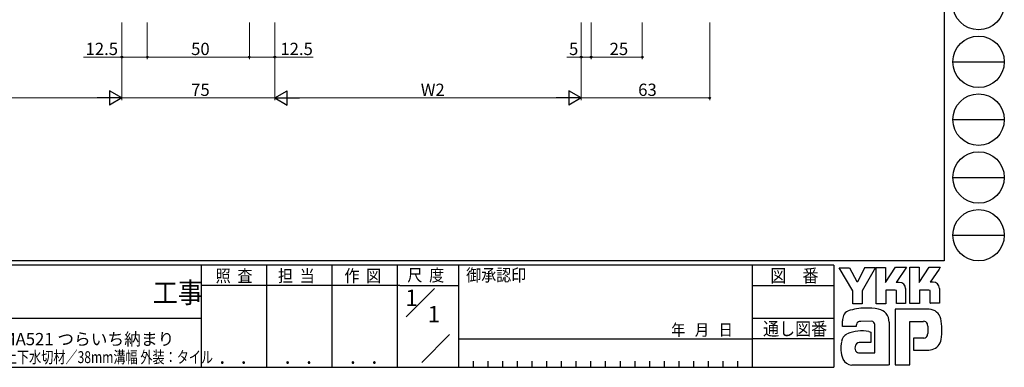
# Model space of a CAD drawing. Extents: x 0 to 1133, y 0 to 806.
# Drawn here: x 651 to 1133, y 0 to 170 of the extents above; entities that cross this region are included whole.
import ezdxf
from ezdxf.enums import TextEntityAlignment as Align

# ---------------------------------------------------------------- set-up
doc = ezdxf.new("R2010")
doc.units = 0
doc.layers.add('USER1', color=3, linetype='CONTINUOUS')
doc.layers.add('YKK_ZWAK', color=7, linetype='CONTINUOUS')
doc.layers.add('YKK_D', color=6, linetype='CONTINUOUS', lineweight=13)
doc.styles.get("Standard").update_dxf_attribs({"font": 'ROMANS.SHX', "bigfont": 'EXTFONT.SHX'})
doc.styles.add('YKK_OSSTYLE1', font='romans.shx', dxfattribs={"width": 0.9, "bigfont": 'EXTFONT.SHX'})

# ---------------------------------------------------------------- blocks, each defined once
blk = doc.blocks.new('A201')
at = {"layer": 'YKK_ZWAK', "color": 254, "linetype": 'Continuous'}
for p, q in [((571, 410), (571, 35)), ((571, 35), (21, 35)), ((544, 34), (21, 34)), ((389, 34), (389, 9)), ((437, 34), (437, 9)), ((452, 34), (452, 9)), ((524, 34), (524, 9)), ((544, 34), (544, 9)), ((548.59, 27.71), (545.31, 33.35)), ((545.31, 33.35), (547.82, 33.35)), ((547.82, 33.35), (549.62, 29.99)), ((551.6, 33.43), (549.77, 29.88)), ((554.19, 33.43), (550.95, 27.7)), ((551.6, 33.43), (554.19, 33.43)), ((554.33, 24.55), (554.33, 33.41)), ((554.33, 33.41), (556.63, 33.41)), ((556.63, 29.77), (559.04, 33.45)), ((556.63, 33.41), (556.63, 29.77)), ((559.04, 33.45), (561.77, 33.45)), ((561.77, 33.45), (559.24, 29.78)), ((562.55, 24.63), (562.55, 33.49)), ((562.55, 33.49), (564.89, 33.49)), ((564.89, 29.78), (567.34, 33.49)), ((564.89, 33.49), (564.89, 29.78)), ((567.34, 33.49), (570.04, 33.49)), ((569.77, 33.02), (567.54, 29.84)), ((570.04, 33.49), (569.77, 33.02)), ((549.62, 29.99), (549.77, 29.88)), ((559.99, 29.78), (559.24, 29.78)), ((568.29, 29.84), (567.54, 29.84)), ((548.59, 24.53), (548.59, 27.71)), ((550.95, 27.7), (550.95, 24.53)), ((558.98, 27.87), (556.7, 27.87)), ((556.7, 27.87), (556.7, 24.55)), ((559.29, 27.75), (558.98, 27.87)), ((559.29, 24.61), (559.29, 27.75)), ((561.53, 28.24), (561.53, 24.61)), ((567.26, 27.89), (564.99, 27.89)), ((564.99, 27.89), (564.99, 24.63)), ((567.57, 27.77), (567.26, 27.89)), ((567.57, 24.65), (567.57, 27.77)), ((569.83, 28.24), (569.83, 24.65)), ((550.95, 24.53), (548.59, 24.53)), ((556.7, 24.55), (554.33, 24.55)), ((561.53, 24.61), (559.29, 24.61)), ((564.99, 24.63), (562.55, 24.63)), ((567.57, 24.68), (567.61, 24.65)), ((569.83, 24.65), (567.57, 24.65)), ((559.02, 23.22), (559.02, 9.57)), ((567.3, 23.22), (559.02, 23.22)), ((524, 21), (544, 21)), ((546.08, 18.95), (546.08, 20.33)), ((553.25, 20.28), (550.61, 20.23)), ((554.02, 12.52), (554.02, 19.47)), ((557.51, 20.01), (557.51, 9.59)), ((562.61, 9.57), (562.61, 20.24)), ((562.61, 20.24), (565.93, 20.24)), ((549.41, 18.95), (546.08, 18.95)), ((552.55, 17.73), (553.05, 17.62)), ((553.05, 17.62), (553.05, 15.05)), ((566.98, 19.17), (566.99, 17.29)), ((452, 16), (524, 16)), ((553.05, 15.05), (550.2, 15.05)), ((566.01, 16.15), (563.48, 16.15)), ((563.48, 16.15), (563.48, 13.2)), ((550, 12.52), (554.02, 12.52)), ((553.71, 12.52), (553.96, 12.52)), ((554.02, 12.52), (554.02, 12.52)), ((563.48, 13.2), (567.28, 13.2)), ((567.28, 13.2), (568.06, 13.37)), ((21, 9), (544, 9)), ((549.41, 9.53), (548.34, 9.53)), ((557.28, 9.55), (549.41, 9.53)), ((557.51, 9.59), (557.28, 9.55)), ((559.02, 9.57), (562.05, 9.57)), ((562.05, 9.57), (562.61, 9.57))]:
    blk.add_line(p, q, dxfattribs=at)
at = {"layer": 'YKK_ZWAK', "color": 8, "linetype": 'Continuous'}
for p, q in [((573.13, 83.72), (585.73, 83.72)), ((573.13, 69.58), (585.73, 69.58)), ((573.13, 55.44), (585.73, 55.44)), ((573.13, 41.3), (585.73, 41.3))]:
    blk.add_line(p, q, dxfattribs=at)
at = {"layer": 'YKK_ZWAK', "color": 131, "linetype": 'Continuous'}
for p, q in [((405, 34), (405, 9)), ((421, 34), (421, 9)), ((437.7, 29), (389, 29)), ((437.7, 29), (452, 29)), ((524, 29), (544, 29)), ((439.26, 21.33), (446.19, 28.25)), ((297, 21), (389, 21)), ((443.05, 10.18), (449.85, 16.98)), ((544, 16), (524, 16)), ((455.6, 10.5), (455.6, 9)), ((459.2, 10.5), (459.2, 9)), ((462.8, 10.5), (462.8, 9)), ((466.4, 10.5), (466.4, 9)), ((470, 10.5), (470, 9)), ((473.6, 10.5), (473.6, 9)), ((477.2, 10.5), (477.2, 9)), ((480.8, 10.5), (480.8, 9)), ((484.4, 10.5), (484.4, 9)), ((488, 10.5), (488, 9)), ((491.6, 10.5), (491.6, 9)), ((495.2, 10.5), (495.2, 9)), ((498.8, 10.5), (498.8, 9)), ((502.4, 10.5), (502.4, 9)), ((506, 10.5), (506, 9)), ((509.6, 10.5), (509.6, 9)), ((513.2, 10.5), (513.2, 9)), ((516.8, 10.5), (516.8, 9)), ((520.4, 10.5), (520.4, 9))]:
    blk.add_line(p, q, dxfattribs=at)
at = {"layer": 'YKK_ZWAK', "color": 8, "linetype": 'Continuous'}
for centre in [(579.43, 97.86), (579.43, 83.72), (579.43, 69.58), (579.43, 55.44), (579.43, 41.3)]:
    blk.add_circle(centre, 6.3, dxfattribs=at)
at = {"layer": 'YKK_ZWAK', "color": 254, "linetype": 'Continuous'}
for centre, radius, start, end in [((559.99, 28.24), 1.54, 0.0017, 89.996), ((568.29, 28.29), 1.54, 0.0017, 89.996), ((548, 21.1), 1.75, 109.0213, 161.5126), ((551.66, 10.86), 12.63, 89.8916, 109.3085), ((552.03, 8.67), 14.82, 78.7801, 91.4694), ((554.38, 20.07), 3.18, 40.6642, 80.3169), ((554.22, 20.08), 3.29, 358.7806, 38.7656), ((567.19, 20.11), 3.1, 14.4457, 87.0875), ((549.69, 20.31), 3.6, 158.4108, 179.7178), ((550.91, 18.99), 1.51, 138.4638, 181.7136), ((550.51, 19.02), 1.21, 85.5055, 126.7804), ((552.9, 19.18), 1.16, 14.7552, 72.4499), ((566.05, 19.37), 0.878, 16.4312, 96.9166), ((564.38, 18.85), 2.62, 4.9342, 17.0355), ((555.55, 18.15), 14.9, 350.9903, 10.6762), ((548.59, 14.77), 2.79, 121.8271, 169.0847), ((550.8, 8.39), 9.51, 79.381, 112.0583), ((564.36, 17.54), 2.64, 343.6902, 354.7536), ((553.61, 13.72), 7.92, 168.7637, 199.8008), ((550.21, 14.01), 1.03, 90.3395, 178.0364), ((566.01, 17.08), 0.933, 269.9547, 342.9014), ((567.24, 16.32), 3.07, 285.4429, 349.9045), ((550.84, 13.77), 1.69, 171.082, 216.7192), ((550.18, 13.6), 1.09, 230.9728, 260.7549), ((548.6, 12.25), 2.73, 207.3144, 263.5946)]:
    blk.add_arc(centre, radius, start, end, dxfattribs=at)
at = {"layer": 'YKK_ZWAK', "color": 131, "linetype": 'Continuous', "style": 'YKK_OSSTYLE1', "width": 0.9}
for s, height, p in [('照  査', 3, (392.56, 29.87)), ('担  当', 3, (407.82, 29.87)), ('作  図', 3, (424.09, 29.88)), ('尺  度', 3, (439.51, 30.04)), ('御承認印', 3, (453.91, 30.05)), ('図\u3000番', 3.2, (528.43, 29.81)), ('年   月   日', 2.828, (504.13, 16.74)), ('通し図番', 3.2, (526.63, 16.8)), (' ． ．', 3.5, (392.18, 9.75)), (' ． ．', 3.5, (408.18, 9.75)), (' ． ．', 3.5, (424.18, 9.75))]:
    blk.add_text(s, height=height, dxfattribs=at).set_placement(p)
at = {"layer": 'YKK_ZWAK', "color": 254, "linetype": 'Continuous', "style": 'YKK_OSSTYLE1', "width": 0.9}
blk.add_text('工事', height=5, dxfattribs=at).set_placement((377.17, 24.75))

msp = doc.modelspace()

# ---------------------------------------------------------------- linework, layer by layer
at = {"layer": 'YKK_D'}
for p, q in [((701.12, 168.76), (701.12, 130.76)), ((701.12, 168.76), (701.12, 130.76)), ((701.12, 168.76), (701.12, 150.76)), ((713.62, 168.76), (713.62, 150.76)), ((713.62, 168.76), (713.62, 150.76)), ((763.62, 168.76), (763.62, 150.76)), ((763.62, 168.76), (763.62, 150.76)), ((776.12, 168.76), (776.12, 130.76)), ((776.12, 168.76), (776.12, 130.76)), ((776.12, 168.76), (776.12, 150.76)), ((926.12, 168.76), (926.12, 130.76)), ((926.12, 168.76), (926.12, 130.76)), ((926.12, 168.76), (926.12, 150.76)), ((931.12, 168.76), (931.12, 150.76)), ((931.12, 168.76), (931.12, 150.76)), ((956.12, 168.76), (956.12, 150.76)), ((989.12, 168.76), (989.12, 130.76)), ((701.12, 151.76), (682.38, 151.76)), ((713.62, 151.76), (701.12, 151.76)), ((713.62, 151.76), (763.62, 151.76)), ((763.62, 151.76), (776.12, 151.76)), ((776.12, 151.76), (794.86, 151.76)), ((926.12, 151.76), (919.22, 151.76)), ((931.12, 151.76), (926.12, 151.76)), ((931.12, 151.76), (956.12, 151.76)), ((558.12, 131.76), (694.12, 131.76)), ((776.12, 131.76), (701.12, 131.76)), ((919.12, 131.76), (783.12, 131.76)), ((989.12, 131.76), (926.12, 131.76))]:
    msp.add_line(p, q, dxfattribs=at)
at = {"layer": 'YKK_D', "lineweight": -2}
for p, q in [((701.12, 131.76), (695.05, 135.26)), ((695.05, 135.26), (695.05, 128.26)), ((776.12, 131.76), (782.18, 135.26)), ((782.18, 128.26), (782.18, 135.26)), ((926.12, 131.76), (920.05, 135.26)), ((920.05, 135.26), (920.05, 128.26)), ((701.12, 131.76), (688.99, 131.76)), ((701.12, 131.76), (695.05, 128.26)), ((776.12, 131.76), (782.18, 128.26)), ((776.12, 131.76), (788.24, 131.76)), ((926.12, 131.76), (913.99, 131.76)), ((926.12, 131.76), (920.05, 128.26))]:
    msp.add_line(p, q, dxfattribs=at)
at = {"layer": 'YKK_D', "linetype": 'ByBlock', "lineweight": -2}
for centre in [(701.12, 151.76), (713.62, 151.76), (713.62, 151.76), (763.62, 151.76), (763.62, 151.76), (776.12, 151.76), (926.12, 151.76), (931.12, 151.76), (931.12, 151.76), (956.12, 151.76), (989.12, 131.76)]:
    msp.add_circle(centre, 0.425, dxfattribs=at)

# ---------------------------------------------------------------- block references
at = {"layer": 'YKK_ZWAK', "xscale": 2, "yscale": 2, "zscale": 2}
msp.add_blockref('A201', (-38, -18), dxfattribs=at)

# ---------------------------------------------------------------- texts
at = {"layer": 'USER1', "color": 3}
msp.add_text('1', height=8, dxfattribs=at).set_placement((840, 30))
for s, height, p in [('1', 8, (854, 26)), ('納まり参考図 SYSTEMA521 つらいち納まり  ', 6, (649.11, 13.79))]:
    msp.add_text(s, height=height, dxfattribs=at).set_placement(p, align=Align.MIDDLE_CENTER)
at = {"layer": 'USER1', "color": 3, "width": 0.75}
msp.add_text('たてすべり出し窓+FIX窓 方立連窓 上下水切材／38mm溝幅 外装：タイル', height=5.8, dxfattribs=at).set_placement((649.11, 4.96), align=Align.MIDDLE_CENTER)
at = {"layer": 'YKK_D'}
for s, p in [('12.5', (683.38, 152.76)), ('12.5', (778.82, 152.76)), ('5', (920.22, 152.76)), ('25', (940.1, 152.76)), ('W2', (847.6, 132.76)), ('63', (954.1, 132.76))]:
    msp.add_text(s, height=6, dxfattribs=at).set_placement(p)
for s, p in [('50', (735.1, 152.76)), ('75', (735.1, 132.76))]:
    msp.add_text(s, height=6, rotation=0.0001, dxfattribs=at).set_placement(p)

doc.saveas('drawing.dxf')
